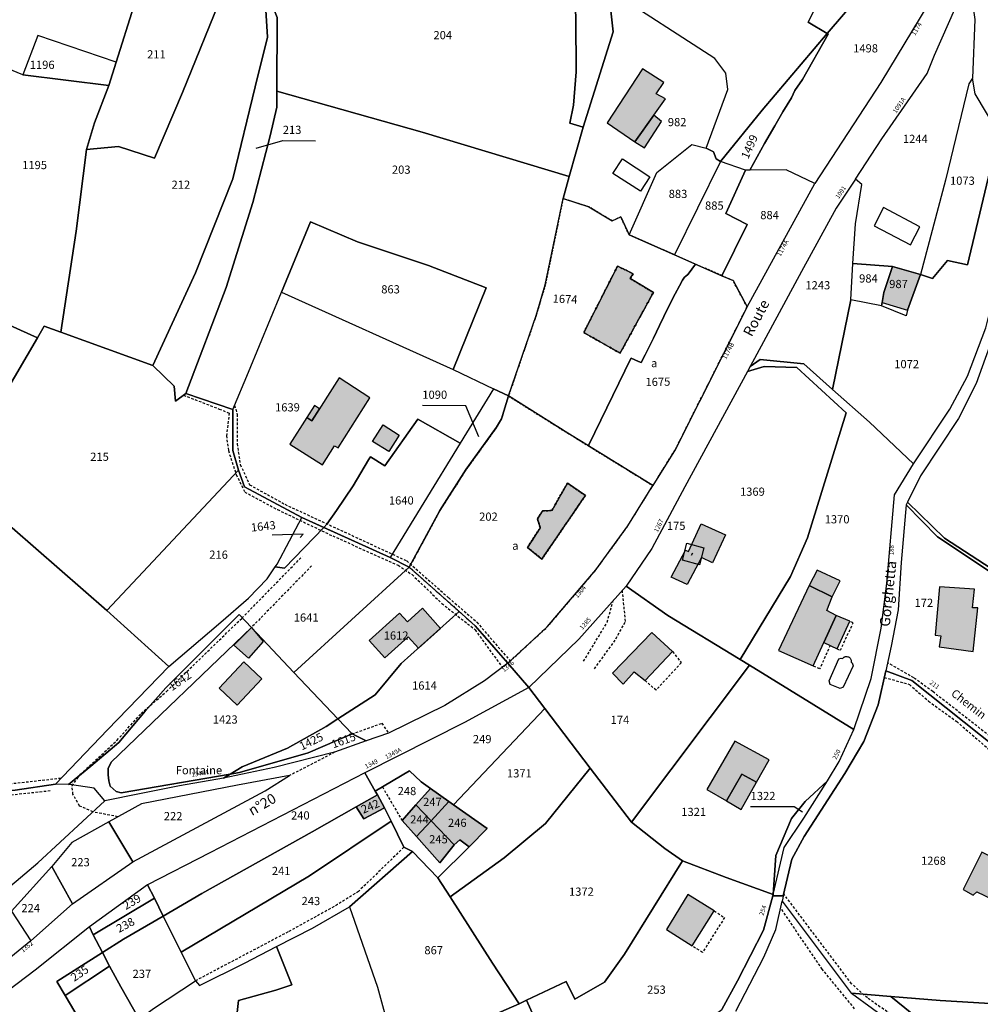
# Model space of a CAD drawing. Units: metres. Extents: x 1036957 to 1043873, y 6311138 to 6318447.
# Drawn here: x 1039264 to 1039499, y 6314476 to 6314717 of the extents above; entities that cross this region are included whole.
import ezdxf
from ezdxf.enums import TextEntityAlignment as Align

# ---------------------------------------------------------------- set-up
doc = ezdxf.new("R2010")
doc.units = ezdxf.units.M
doc.linetypes.add('TOPO1', pattern=[1, 0.6, -0.4])
doc.linetypes.add('TOPO4', pattern=[0.8, 0.5, -0.3])
for name, color, linetype in [('ig_cad_bati_dur', 152, 'CONTINUOUS'), ('ig_cad_bati_dur_hach', 24, 'CONTINUOUS'), ('ig_cad_bati_leger', 215, 'CONTINUOUS'), ('ig_cad_bati_leger_hach', 243, 'CONTINUOUS'), ('ig_cad_cote_alti', 37, 'CONTINUOUS'), ('ig_cad_detail_lineaire', 252, 'TOPO1'), ('ig_cad_divers_texte', 8, 'CONTINUOUS'), ('ig_cad_fleche_de_rattachement', 3, 'CONTINUOUS'), ('ig_cad_hydro', 140, 'CONTINUOUS'), ('ig_cad_lieudit', 7, 'ByLayer'), ('ig_cad_nom_voie', 8, 'CONTINUOUS'), ('ig_cad_numero_voie', 40, 'CONTINUOUS'), ('ig_cad_parcel', 3, 'CONTINUOUS'), ('ig_cad_parcel_num', 3, 'CONTINUOUS'), ('ig_cad_piscine_etang_bassin', 4, 'CONTINUOUS'), ('ig_cad_sfisc', 2, 'TOPO4'), ('ig_cad_sfisc_texte', 2, 'CONTINUOUS')]:
    doc.layers.add(name, color=color, linetype=linetype)
doc.styles.add('Times New Roman', font='times.ttf')

msp = doc.modelspace()

# ---------------------------------------------------------------- hatches: boundary and pattern name
at = {"layer": 'ig_cad_bati_dur_hach'}
for points in [[(1039414.46, 6314686.83), (1039419.04, 6314693.3), (1039421.9, 6314697.32), (1039419.64, 6314698.54), (1039421.49, 6314701.3), (1039416.3, 6314704.61), (1039407.65, 6314691.46)], [(1039418.96, 6314650.08), (1039413.33, 6314653.44), (1039414.01, 6314654.65), (1039410.2, 6314656.5), (1039401.97, 6314640.28), (1039410.85, 6314635.26)], [(1039484.1, 6314654.43), (1039477.29, 6314656.37), (1039475.2, 6314650.04), (1039474.78, 6314647.64), (1039481, 6314645.79)], [(1039342.3, 6314629.24), (1039335.64, 6314618.78), (1039334.37, 6314619.58), (1039330.24, 6314613.08), (1039338.23, 6314608.02), (1039341.18, 6314612.66), (1039342.01, 6314612.13), (1039349.78, 6314624.33)], [(1039402.36, 6314600.53), (1039398, 6314603.55), (1039394.15, 6314596.87), (1039391.88, 6314596.77), (1039390.64, 6314594.84), (1039391.36, 6314592.68), (1039388.24, 6314587.89), (1039391.76, 6314585.04)], [(1039430.65, 6314593.66), (1039436.52, 6314590.93), (1039433.37, 6314584.13), (1039430.67, 6314585.38), (1039427.2, 6314578.82), (1039423.29, 6314580.63), (1039426.77, 6314587.19), (1039427.5, 6314586.85)], [(1039462.62, 6314575.85), (1039456.97, 6314578.62), (1039449.49, 6314562.75), (1039457.98, 6314558.97), (1039460.57, 6314564.71), (1039463.52, 6314571.25), (1039461.32, 6314572.49)], [(1039497.33, 6314577.72), (1039488.77, 6314578.24), (1039487.73, 6314566.49), (1039489.12, 6314566.3), (1039488.73, 6314563.63), (1039497.01, 6314562.46), (1039498.14, 6314573.1), (1039496.83, 6314573.1)], [(1039357.04, 6314571.84), (1039358.92, 6314569.73), (1039362.61, 6314573.04), (1039367.01, 6314568.13), (1039361.63, 6314563.3), (1039359.15, 6314566.06), (1039353.42, 6314560.93), (1039349.62, 6314565.18)], [(1039423.65, 6314562.45), (1039418.56, 6314567.15), (1039409.01, 6314557.23), (1039411.62, 6314554.54), (1039414.25, 6314557.55), (1039416.92, 6314555.39)], [(1039313.01, 6314553.5), (1039319.05, 6314559.94), (1039323.42, 6314555.85), (1039317.39, 6314549.41)], [(1039436.77, 6314526.05), (1039440.56, 6314532.58), (1039444.14, 6314530.6), (1039447.2, 6314536.03), (1039438.86, 6314540.62), (1039431.99, 6314528.85)], [(1039364.54, 6314529.09), (1039361.01, 6314525.07), (1039364.7, 6314521.2), (1039369.04, 6314525.92)], [(1039346.47, 6314524.6), (1039348.29, 6314521.67), (1039353.36, 6314524.31), (1039351.62, 6314527.53)], [(1039369.04, 6314525.92), (1039364.7, 6314521.2), (1039370.34, 6314515.31), (1039371.73, 6314516.53), (1039373.97, 6314514.87), (1039378.4, 6314519.33), (1039370.2, 6314525.11)], [(1039361.01, 6314525.07), (1039357.65, 6314521.23), (1039361.14, 6314517.33), (1039364.7, 6314521.2)], [(1039361.14, 6314517.33), (1039366.87, 6314510.96), (1039370.34, 6314515.31), (1039364.7, 6314521.2)], [(1039499.14, 6314513.56), (1039494.55, 6314504.4), (1039497.02, 6314503.02), (1039497.91, 6314503.87), (1039501.65, 6314502.07), (1039501.18, 6314501.18), (1039507.43, 6314499.31), (1039507.72, 6314500.57), (1039512.07, 6314499.42), (1039513.51, 6314505.55), (1039511.92, 6314506.45), (1039512.59, 6314509.36), (1039506.89, 6314510.84), (1039506.37, 6314508.83), (1039503.93, 6314509.45), (1039504.19, 6314511.04)], [(1039433.81, 6314499.18), (1039427.33, 6314503.22), (1039422.17, 6314494.67), (1039428.42, 6314490.67)]]:
    msp.add_hatch(color=256, dxfattribs=at).paths.add_polyline_path(points)
at = {"layer": 'ig_cad_bati_leger_hach'}
for points in [[(1039414.46, 6314686.83), (1039416.77, 6314685.34), (1039420.96, 6314691.74), (1039419.04, 6314693.3)], [(1039334.37, 6314619.58), (1039335.64, 6314618.78), (1039337.52, 6314621.72), (1039336.26, 6314622.53)], [(1039352.99, 6314617.81), (1039356.96, 6314615.29), (1039354.39, 6314611.24), (1039350.41, 6314613.75)], [(1039462.62, 6314575.85), (1039464.5, 6314579.74), (1039458.93, 6314582.29), (1039456.97, 6314578.62)], [(1039463.52, 6314571.25), (1039460.57, 6314564.71), (1039463.77, 6314563.16), (1039466.9, 6314569.88)], [(1039320.88, 6314568.34), (1039323.76, 6314564.92), (1039320.15, 6314560.84), (1039316.56, 6314564.01)], [(1039436.77, 6314526.05), (1039440.39, 6314523.92), (1039444.14, 6314530.6), (1039440.56, 6314532.58)]]:
    msp.add_hatch(color=256, dxfattribs=at).paths.add_polyline_path(points)

# ---------------------------------------------------------------- linework, layer by layer
at = {"layer": 'ig_cad_bati_dur'}
for points in [[(1039414.46, 6314686.83), (1039419.04, 6314693.3), (1039421.9, 6314697.32), (1039419.64, 6314698.54), (1039421.49, 6314701.3), (1039416.3, 6314704.61), (1039407.65, 6314691.46)], [(1039418.96, 6314650.08), (1039413.33, 6314653.44), (1039414.01, 6314654.65), (1039410.2, 6314656.5), (1039401.97, 6314640.28), (1039410.85, 6314635.26)], [(1039484.1, 6314654.43), (1039477.29, 6314656.37), (1039475.2, 6314650.04), (1039474.78, 6314647.64), (1039481, 6314645.79)], [(1039342.3, 6314629.24), (1039335.64, 6314618.78), (1039334.37, 6314619.58), (1039330.24, 6314613.08), (1039338.23, 6314608.02), (1039341.18, 6314612.66), (1039342.01, 6314612.13), (1039349.78, 6314624.33)], [(1039402.36, 6314600.53), (1039398, 6314603.55), (1039394.15, 6314596.87), (1039391.88, 6314596.77), (1039390.64, 6314594.84), (1039391.36, 6314592.68), (1039388.24, 6314587.89), (1039391.76, 6314585.04)], [(1039430.65, 6314593.66), (1039436.52, 6314590.93), (1039433.37, 6314584.13), (1039430.67, 6314585.38), (1039427.2, 6314578.82), (1039423.29, 6314580.63), (1039426.77, 6314587.19), (1039427.5, 6314586.85)], [(1039462.62, 6314575.85), (1039456.97, 6314578.62), (1039449.49, 6314562.75), (1039457.98, 6314558.97), (1039460.57, 6314564.71), (1039463.52, 6314571.25), (1039461.32, 6314572.49)], [(1039497.33, 6314577.72), (1039488.77, 6314578.24), (1039487.73, 6314566.49), (1039489.12, 6314566.3), (1039488.73, 6314563.63), (1039497.01, 6314562.46), (1039498.14, 6314573.1), (1039496.83, 6314573.1)], [(1039357.04, 6314571.84), (1039358.92, 6314569.73), (1039362.61, 6314573.04), (1039367.01, 6314568.13), (1039361.63, 6314563.3), (1039359.15, 6314566.06), (1039353.42, 6314560.93), (1039349.62, 6314565.18)], [(1039423.65, 6314562.45), (1039418.56, 6314567.15), (1039409.01, 6314557.23), (1039411.62, 6314554.54), (1039414.25, 6314557.55), (1039416.92, 6314555.39)], [(1039313.01, 6314553.5), (1039319.05, 6314559.94), (1039323.42, 6314555.85), (1039317.39, 6314549.41)], [(1039436.77, 6314526.05), (1039440.56, 6314532.58), (1039444.14, 6314530.6), (1039447.2, 6314536.03), (1039438.86, 6314540.62), (1039431.99, 6314528.85)], [(1039364.54, 6314529.09), (1039361.01, 6314525.07), (1039364.7, 6314521.2), (1039369.04, 6314525.92)], [(1039346.47, 6314524.6), (1039348.29, 6314521.67), (1039353.36, 6314524.31), (1039351.62, 6314527.53)], [(1039369.04, 6314525.92), (1039364.7, 6314521.2), (1039370.34, 6314515.31), (1039371.73, 6314516.53), (1039373.97, 6314514.87), (1039378.4, 6314519.33), (1039370.2, 6314525.11)], [(1039361.01, 6314525.07), (1039357.65, 6314521.23), (1039361.14, 6314517.33), (1039364.7, 6314521.2)], [(1039361.14, 6314517.33), (1039366.87, 6314510.96), (1039370.34, 6314515.31), (1039364.7, 6314521.2)], [(1039499.14, 6314513.56), (1039494.55, 6314504.4), (1039497.02, 6314503.02), (1039497.91, 6314503.87), (1039501.65, 6314502.07), (1039501.18, 6314501.18), (1039507.43, 6314499.31), (1039507.72, 6314500.57), (1039512.07, 6314499.42), (1039513.51, 6314505.55), (1039511.92, 6314506.45), (1039512.59, 6314509.36), (1039506.89, 6314510.84), (1039506.37, 6314508.83), (1039503.93, 6314509.45), (1039504.19, 6314511.04)], [(1039433.81, 6314499.18), (1039427.33, 6314503.22), (1039422.17, 6314494.67), (1039428.42, 6314490.67)]]:
    msp.add_lwpolyline(points, close=True, dxfattribs=at)
at = {"layer": 'ig_cad_bati_leger'}
for points in [[(1039414.46, 6314686.83), (1039416.77, 6314685.34), (1039420.96, 6314691.74), (1039419.04, 6314693.3)], [(1039334.37, 6314619.58), (1039335.64, 6314618.78), (1039337.52, 6314621.72), (1039336.26, 6314622.53)], [(1039352.99, 6314617.81), (1039356.96, 6314615.29), (1039354.39, 6314611.24), (1039350.41, 6314613.75)], [(1039462.62, 6314575.85), (1039464.5, 6314579.74), (1039458.93, 6314582.29), (1039456.97, 6314578.62)], [(1039463.52, 6314571.25), (1039460.57, 6314564.71), (1039463.77, 6314563.16), (1039466.9, 6314569.88)], [(1039320.88, 6314568.34), (1039323.76, 6314564.92), (1039320.15, 6314560.84), (1039316.56, 6314564.01)], [(1039436.77, 6314526.05), (1039440.39, 6314523.92), (1039444.14, 6314530.6), (1039440.56, 6314532.58)]]:
    msp.add_lwpolyline(points, close=True, dxfattribs=at)
at = {"layer": 'ig_cad_detail_lineaire'}
for points in [[(1039304.3, 6314625.02), (1039313.02, 6314621.63), (1039315.46, 6314620.64), (1039314.77, 6314615.11), (1039315.25, 6314611.52), (1039317.16, 6314605.63), (1039319.25, 6314601.38), (1039327.23, 6314597.1), (1039340.71, 6314590.66), (1039356.65, 6314583.56), (1039360.06, 6314581.25), (1039367.35, 6314574.2), (1039375.46, 6314567.8), (1039382.08, 6314558.59)], [(1039316.77, 6314622.52), (1039317.41, 6314620.31), (1039317.37, 6314613.13), (1039318.16, 6314608.07), (1039320.41, 6314603.17), (1039329.02, 6314598.39), (1039358.78, 6314584.6), (1039369.01, 6314575.58), (1039375.91, 6314569.63), (1039384.04, 6314560.16)], [(1039288.26, 6314522.17), (1039282.2, 6314523.35), (1039278.94, 6314524.79), (1039277.32, 6314527.66), (1039277.13, 6314529.69), (1039279.18, 6314532.54), (1039288.07, 6314540.81), (1039293.94, 6314547.33), (1039300.13, 6314552.73), (1039318.56, 6314570.63), (1039333.24, 6314585.65)], [(1039335.57, 6314583.38), (1039320.88, 6314568.34)], [(1039404.58, 6314558.25), (1039409.3, 6314564.74), (1039412.17, 6314569.83), (1039411.39, 6314577.41)], [(1039401.93, 6314560.11), (1039407.69, 6314569.64), (1039409.17, 6314574.92)], [(1039463.77, 6314563.16), (1039464.58, 6314562.77), (1039467.72, 6314569.49), (1039466.9, 6314569.88)], [(1039462.09, 6314563.97), (1039459.53, 6314558.28), (1039457.98, 6314558.97)], [(1039423.65, 6314562.45), (1039425.77, 6314559.75), (1039419.61, 6314553.06), (1039416.92, 6314555.39)], [(1039487.19, 6314552.65), (1039487.14, 6314552.69), (1039482.5, 6314556.08), (1039476.09, 6314559.75)], [(1039475.29, 6314556.15), (1039481.43, 6314554.46), (1039486.13, 6314550.36), (1039492.97, 6314545.43), (1039502.04, 6314537.55), (1039505.93, 6314533.29), (1039518.01, 6314520.98), (1039524.27, 6314505.95), (1039548.04, 6314500.28), (1039570.83, 6314494.11), (1039575.3, 6314491.15), (1039583.89, 6314484.1), (1039585.52, 6314482.45), (1039584.02, 6314477.39), (1039582.02, 6314470.08), (1039582.33, 6314467.63), (1039585.58, 6314465.82), (1039605.24, 6314454.78), (1039615.23, 6314449.83), (1039623.52, 6314444.57), (1039624.79, 6314440.16), (1039626.69, 6314427.92), (1039628.28, 6314422.85), (1039631.35, 6314418.6)], [(1039504.17, 6314539.39), (1039487.14, 6314552.69)], [(1039345.44, 6314542.37), (1039352.67, 6314544.97), (1039354.3, 6314542.58)], [(1039274.42, 6314531.53), (1039262, 6314530.15), (1039248.35, 6314528.81), (1039228.88, 6314529.13), (1039204.03, 6314528.66), (1039192.61, 6314528.11), (1039178.72, 6314524.12), (1039177.3, 6314524.54), (1039177.31, 6314525.36), (1039181.39, 6314527.77), (1039182.62, 6314529.39), (1039181.46, 6314538.98)], [(1039341.17, 6314537.89), (1039330.19, 6314532.22)], [(1039271.78, 6314528.46), (1039249.96, 6314526.14), (1039213.68, 6314525.95), (1039198.19, 6314525.43), (1039186.57, 6314523.06), (1039176.36, 6314520.87), (1039172.2, 6314521.34)], [(1039352.82, 6314529.47), (1039357.65, 6314521.23)], [(1039358.07, 6314514.73), (1039347.01, 6314503.96), (1039341.9, 6314500.74), (1039329.83, 6314494.07), (1039307.21, 6314482.16)], [(1039480.9, 6314471.18), (1039471.17, 6314477.96), (1039467.31, 6314481.45), (1039450.75, 6314503.35)], [(1039433.81, 6314499.18), (1039436.33, 6314497.57), (1039430.94, 6314489.07), (1039428.42, 6314490.67)], [(1039468.07, 6314475.34), (1039460.18, 6314484.95), (1039449.98, 6314499.96)]]:
    msp.add_lwpolyline(points, dxfattribs=at)
at = {"layer": 'ig_cad_fleche_de_rattachement'}
for points in [[(1039321.99, 6314685.3), (1039328.52, 6314687.11), (1039336.47, 6314687.06)], [(1039376.38, 6314614.87), (1039373.19, 6314622.43), (1039362.58, 6314622.5)], [(1039332.77, 6314590.33), (1039333.5, 6314591.13), (1039325.92, 6314590.86)], [(1039428.24, 6314585.99), (1039428.62, 6314586.56)], [(1039455.31, 6314523.29), (1039453.29, 6314524.55), (1039442.68, 6314524.61)]]:
    msp.add_lwpolyline(points, dxfattribs=at)
at = {"layer": 'ig_cad_hydro'}
msp.add_lwpolyline([(1039509.54, 6314577.45), (1039490.02, 6314590.16), (1039480.97, 6314598.93), (1039480.62, 6314598.25), (1039488.3, 6314590.46), (1039502.64, 6314580.91)], dxfattribs=at)
at = {"layer": 'ig_cad_lieudit'}
for points in [[(1039260.52, 6314625.1), (1039268.67, 6314639.02), (1039270.26, 6314641.83), (1039274.36, 6314640.36), (1039278.11, 6314665.05), (1039280.66, 6314684.97), (1039282.57, 6314691.43), (1039286.11, 6314700.59), (1039287.88, 6314706.25), (1039292.17, 6314719.88), (1039294.58, 6314729.59), (1039297.18, 6314740.01), (1039305.19, 6314770.22), (1039298.45, 6314771.68), (1039299.47, 6314785.79), (1039301.79, 6314792.2), (1039311.44, 6314807.81), (1039315.29, 6314814.21), (1039319.56, 6314815.28), (1039321.27, 6314819.77), (1039321.2, 6314826.75), (1039320.55, 6314837.14), (1039322.14, 6314845.62), (1039324.43, 6314857.87)], [(1039292.17, 6314719.88), (1039287.88, 6314706.25), (1039286.11, 6314700.59), (1039282.57, 6314691.43), (1039280.66, 6314684.97), (1039278.11, 6314665.05), (1039274.36, 6314640.36), (1039296.79, 6314632.27), (1039302.06, 6314627.21), (1039302.32, 6314623.55), (1039304.88, 6314625.46), (1039316.37, 6314621.55), (1039316.36, 6314611.54), (1039317.69, 6314606.71), (1039319.2, 6314602.69), (1039333.14, 6314595.2), (1039354.75, 6314585.38), (1039359.4, 6314583.08), (1039371.58, 6314572.23), (1039375.47, 6314568.75), (1039383.48, 6314559.65), (1039388.57, 6314553.67), (1039392.45, 6314548.57), (1039403.54, 6314534), (1039413.6, 6314520.82), (1039421.76, 6314514.46), (1039426.04, 6314511.4), (1039436.71, 6314507.34), (1039448.17, 6314503.23), (1039448.08, 6314502.87), (1039450.63, 6314502.85), (1039452.78, 6314511.85), (1039455.72, 6314517.33), (1039465.69, 6314532.71), (1039470.33, 6314540.52), (1039473.8, 6314549.46), (1039475.65, 6314557.78), (1039481.99, 6314555.42), (1039503.19, 6314538.56)], [(1039435.68, 6314475.12), (1039439.46, 6314482.11), (1039445.79, 6314494.53), (1039448.08, 6314502.87), (1039448.17, 6314503.23), (1039436.71, 6314507.34), (1039426.04, 6314511.4), (1039421.76, 6314514.46), (1039413.6, 6314520.82), (1039403.54, 6314534), (1039392.45, 6314548.57), (1039388.57, 6314553.67), (1039383.48, 6314559.65), (1039375.47, 6314568.75), (1039371.58, 6314572.23), (1039359.4, 6314583.08), (1039354.75, 6314585.38), (1039333.14, 6314595.2), (1039319.2, 6314602.69), (1039317.69, 6314606.71), (1039316.36, 6314611.54), (1039316.37, 6314621.55), (1039304.88, 6314625.46), (1039302.32, 6314623.55), (1039302.06, 6314627.21), (1039296.79, 6314632.27), (1039274.36, 6314640.36), (1039270.26, 6314641.83), (1039268.67, 6314639.02), (1039260.52, 6314625.1)], [(1039594.51, 6314476.1), (1039588.7, 6314479.65), (1039586.68, 6314480.86), (1039587.27, 6314482.48), (1039579.62, 6314488.93), (1039573.04, 6314493.39), (1039564.05, 6314497.15), (1039524.84, 6314507.59), (1039520.02, 6314518.2), (1039518.42, 6314521.74), (1039513.44, 6314527.2), (1039503.19, 6314538.56), (1039481.99, 6314555.42), (1039475.65, 6314557.78), (1039473.8, 6314549.46), (1039470.33, 6314540.52), (1039465.69, 6314532.71), (1039455.72, 6314517.33), (1039452.78, 6314511.85), (1039450.63, 6314502.85), (1039448.08, 6314502.87), (1039445.79, 6314494.53), (1039439.46, 6314482.11), (1039435.68, 6314475.12)]]:
    msp.add_lwpolyline(points, dxfattribs=at)
at = {"layer": 'ig_cad_parcel'}
for points in [[(1039399.38, 6314735.66), (1039400.04, 6314716.83), (1039400.1, 6314703.9), (1039399.5, 6314695.77), (1039398.54, 6314691.33), (1039401.81, 6314690.36), (1039409.13, 6314713.62), (1039408.04, 6314723.99), (1039406.95, 6314730.87), (1039409.68, 6314740.59), (1039411.9, 6314747.2), (1039434.07, 6314752.13), (1039447.9, 6314744.3), (1039448.38, 6314753.7), (1039449.03, 6314766.6), (1039433.98, 6314765.68), (1039433.84, 6314762.48), (1039422.23, 6314760.97), (1039411.56, 6314758.91), (1039409.71, 6314758.26), (1039406.48, 6314755.07), (1039404.44, 6314752.05)], [(1039319.44, 6314753.29), (1039318.81, 6314748.29), (1039317.72, 6314733.49), (1039323.3, 6314730.48), (1039324.7, 6314723.44), (1039327.13, 6314717.18), (1039327.08, 6314699.21), (1039362.56, 6314689.15), (1039398.37, 6314678.35), (1039401.81, 6314690.36), (1039398.54, 6314691.33), (1039399.5, 6314695.77), (1039400.1, 6314703.9), (1039400.04, 6314716.83), (1039399.38, 6314735.66), (1039387.6, 6314736.15), (1039380.41, 6314738.32), (1039373.63, 6314740.38), (1039361.46, 6314743.49), (1039348.65, 6314746.77)], [(1039250.03, 6314709.37), (1039246.06, 6314710.86), (1039246.23, 6314713.72), (1039248.77, 6314720.7), (1039244.71, 6314722.24), (1039250.66, 6314740.24), (1039293.94, 6314727.04), (1039292.17, 6314719.88), (1039287.88, 6314706.25), (1039268.77, 6314712.79), (1039265.09, 6314703.19)], [(1039459.27, 6314740.77), (1039461.07, 6314736.71), (1039465.42, 6314731.32), (1039468.75, 6314728.29), (1039472.31, 6314726.13), (1039461.39, 6314713.27), (1039456.75, 6314715.98), (1039458.45, 6314719.45), (1039459.15, 6314720.91), (1039459.75, 6314722.56), (1039459.77, 6314722.83), (1039460.2, 6314724.5), (1039460.7, 6314726.18), (1039460.86, 6314727.19), (1039460.82, 6314728.12), (1039460.59, 6314730.22), (1039460.25, 6314731.51), (1039459.93, 6314732.5), (1039458.84, 6314736.51), (1039458.41, 6314738.21), (1039458.33, 6314738.81)], [(1039296.79, 6314632.27), (1039302.06, 6314627.21), (1039302.32, 6314623.55), (1039304.88, 6314625.46), (1039314.7, 6314651.3), (1039321.18, 6314672.01), (1039325.48, 6314688.24), (1039327.05, 6314695.28), (1039327.08, 6314699.21), (1039327.13, 6314717.18), (1039324.7, 6314723.44), (1039323.3, 6314730.48), (1039317.72, 6314733.49), (1039317.26, 6314731.37), (1039320.67, 6314730.5), (1039322.67, 6314725.79), (1039324.32, 6314720.23), (1039324.78, 6314712.35), (1039321.8, 6314700.2), (1039316.32, 6314677.8), (1039307.23, 6314654.89)], [(1039280.66, 6314684.97), (1039278.11, 6314665.05), (1039274.36, 6314640.36), (1039296.79, 6314632.27), (1039307.23, 6314654.89), (1039316.32, 6314677.8), (1039321.8, 6314700.2), (1039324.78, 6314712.35), (1039324.32, 6314720.23), (1039322.67, 6314725.79), (1039320.67, 6314730.5), (1039317.26, 6314731.37), (1039313.86, 6314723.16), (1039304.09, 6314698.87), (1039297.24, 6314682.87), (1039288.47, 6314685.7)], [(1039286.11, 6314700.59), (1039282.57, 6314691.43), (1039280.66, 6314684.97), (1039288.47, 6314685.7), (1039297.24, 6314682.87), (1039304.09, 6314698.87), (1039313.86, 6314723.16), (1039294.58, 6314729.59), (1039293.94, 6314727.04), (1039292.17, 6314719.88), (1039287.88, 6314706.25)], [(1039451.37, 6314679.98), (1039442.53, 6314679.93), (1039443.4, 6314681.51), (1039446.05, 6314686.37), (1039448.61, 6314690.69), (1039450.57, 6314694.14), (1039452.65, 6314697.58), (1039453.51, 6314699.37), (1039455.37, 6314702.02), (1039461.64, 6314713.12), (1039461.39, 6314713.27), (1039472.31, 6314726.13), (1039485.96, 6314720.22), (1039474.44, 6314701.33), (1039458.37, 6314676.62)], [(1039496.83, 6314702.37), (1039495.95, 6314700.97), (1039490.27, 6314677.48), (1039484.1, 6314654.43), (1039477.29, 6314656.37), (1039467.64, 6314657.15), (1039468.25, 6314666.78), (1039469.8, 6314676.42), (1039468.25, 6314677.73), (1039474.67, 6314687.54), (1039485.74, 6314703.46), (1039487.54, 6314707.93), (1039495.92, 6314726.96), (1039497.42, 6314716.64)], [(1039398.37, 6314678.35), (1039396.91, 6314672.96), (1039403.2, 6314670.98), (1039408.88, 6314667.51), (1039410.99, 6314668.5), (1039413.07, 6314664.11), (1039419.77, 6314679.35), (1039428.38, 6314686.2), (1039431.86, 6314685.29), (1039437.09, 6314699.58), (1039436.66, 6314703.55), (1039433.97, 6314707.17), (1039408.04, 6314723.99), (1039409.13, 6314713.62), (1039401.81, 6314690.36)], [(1039238.26, 6314713.78), (1039235.17, 6314698.55), (1039231.06, 6314674.26), (1039227.69, 6314657.49), (1039268.67, 6314639.02), (1039270.26, 6314641.83), (1039274.36, 6314640.36), (1039278.11, 6314665.05), (1039280.66, 6314684.97), (1039282.57, 6314691.43), (1039286.11, 6314700.59), (1039265.09, 6314703.19), (1039250.03, 6314709.37), (1039246.06, 6314710.86)], [(1039265.09, 6314703.19), (1039286.11, 6314700.59), (1039287.88, 6314706.25), (1039268.77, 6314712.79)], [(1039442.53, 6314679.93), (1039441.41, 6314679.93), (1039435.35, 6314682.02), (1039445.48, 6314694.52), (1039461.39, 6314713.27), (1039461.64, 6314713.12), (1039455.37, 6314702.02), (1039453.51, 6314699.37), (1039452.65, 6314697.58), (1039450.57, 6314694.14), (1039448.61, 6314690.69), (1039446.05, 6314686.37), (1039443.4, 6314681.51)], [(1039496.83, 6314702.37), (1039495.95, 6314700.97), (1039490.27, 6314677.48), (1039484.1, 6314654.43), (1039487.08, 6314653.48), (1039490.71, 6314657.89), (1039495.58, 6314656.79), (1039503.26, 6314688.85), (1039497.5, 6314698.56)], [(1039304.88, 6314625.46), (1039316.37, 6314621.55), (1039320.2, 6314630.65), (1039328.21, 6314650.11), (1039335.31, 6314667.32), (1039346.79, 6314662.44), (1039364.06, 6314656.67), (1039378.13, 6314651.16), (1039370.13, 6314631.31), (1039379.94, 6314626.59), (1039383.6, 6314624.83), (1039390.34, 6314644.45), (1039392.59, 6314651.94), (1039396.91, 6314672.96), (1039398.37, 6314678.35), (1039362.56, 6314689.15), (1039327.08, 6314699.21), (1039327.05, 6314695.28), (1039325.48, 6314688.24), (1039321.18, 6314672.01), (1039314.7, 6314651.3)], [(1039462.7, 6314626.37), (1039471.69, 6314618.39), (1039482.39, 6314608.23), (1039491.28, 6314621.56), (1039495.64, 6314629.67), (1039500.05, 6314641.4), (1039502.76, 6314652.2), (1039504.84, 6314664.84), (1039505.27, 6314672.77), (1039505.28, 6314685.43), (1039503.26, 6314688.85), (1039495.58, 6314656.79), (1039490.71, 6314657.89), (1039487.08, 6314653.48), (1039484.1, 6314654.43), (1039481, 6314645.79), (1039480.61, 6314644.36), (1039474.63, 6314646.79), (1039467.15, 6314648.27)], [(1039431.86, 6314685.29), (1039433.6, 6314684.35), (1039434.31, 6314682.63), (1039435.35, 6314682.02), (1039424.09, 6314659.26), (1039413.07, 6314664.11), (1039419.77, 6314679.35), (1039428.38, 6314686.2)], [(1039424.09, 6314659.26), (1039429.27, 6314656.98), (1039435.7, 6314654.14), (1039441.85, 6314666.61), (1039436.66, 6314669.36), (1039441.41, 6314679.93), (1039435.35, 6314682.02)], [(1039435.7, 6314654.14), (1039438.4, 6314652.95), (1039441.85, 6314646.6), (1039458.37, 6314676.62), (1039451.37, 6314679.98), (1039442.53, 6314679.93), (1039441.41, 6314679.93), (1039436.66, 6314669.36), (1039441.85, 6314666.61)], [(1039442.54, 6314631.99), (1039444.98, 6314633.69), (1039455.63, 6314632.62), (1039462.7, 6314626.37), (1039467.15, 6314648.27), (1039467.64, 6314657.15), (1039468.25, 6314666.78), (1039469.8, 6314676.42), (1039468.25, 6314677.73), (1039463.6, 6314670.64), (1039455.08, 6314655.16)], [(1039403.14, 6314612.64), (1039398.08, 6314615.75), (1039383.6, 6314624.83), (1039390.34, 6314644.45), (1039392.59, 6314651.94), (1039396.91, 6314672.96), (1039403.2, 6314670.98), (1039408.88, 6314667.51), (1039410.99, 6314668.5), (1039413.07, 6314664.11), (1039424.09, 6314659.26), (1039429.27, 6314656.98), (1039427.47, 6314654.57), (1039426.76, 6314653.98), (1039426.55, 6314653.78), (1039426.36, 6314653.56), (1039426.19, 6314653.33), (1039426.04, 6314653.08), (1039425.36, 6314651.72), (1039424.28, 6314649.71), (1039422.54, 6314646.41), (1039420.49, 6314642.01), (1039419.02, 6314638.93), (1039416.93, 6314634.89), (1039416.01, 6314632.96), (1039415.31, 6314633.22), (1039413.52, 6314634.05), (1039413.47, 6314633.92), (1039403.24, 6314612.86)], [(1039328.21, 6314650.11), (1039370.13, 6314631.31), (1039378.13, 6314651.16), (1039364.06, 6314656.67), (1039346.79, 6314662.44), (1039335.31, 6314667.32)], [(1039221.39, 6314636.06), (1039228.3, 6314631.45), (1039222.11, 6314619.63), (1039233.06, 6314611.03), (1039239.34, 6314605.61), (1039247.14, 6314601.21), (1039249.37, 6314604.73), (1039260.52, 6314625.1), (1039268.67, 6314639.02), (1039227.69, 6314657.49), (1039227.19, 6314655.03)], [(1039429.27, 6314656.98), (1039435.7, 6314654.14), (1039438.4, 6314652.95), (1039441.85, 6314646.6), (1039424.37, 6314611.85), (1039418.85, 6314602.96), (1039403.14, 6314612.64), (1039403.24, 6314612.86), (1039413.47, 6314633.92), (1039413.52, 6314634.05), (1039415.31, 6314633.22), (1039416.01, 6314632.96), (1039416.93, 6314634.89), (1039419.02, 6314638.93), (1039420.49, 6314642.01), (1039422.54, 6314646.41), (1039424.28, 6314649.71), (1039425.36, 6314651.72), (1039426.04, 6314653.08), (1039426.19, 6314653.33), (1039426.36, 6314653.56), (1039426.55, 6314653.78), (1039426.76, 6314653.98), (1039427.47, 6314654.57)], [(1039477.29, 6314656.37), (1039475.2, 6314650.04), (1039474.78, 6314647.64), (1039474.63, 6314646.79), (1039467.15, 6314648.27), (1039467.64, 6314657.15)], [(1039484.1, 6314654.43), (1039481, 6314645.79), (1039480.61, 6314644.36), (1039474.63, 6314646.79), (1039474.78, 6314647.64), (1039475.2, 6314650.04), (1039477.29, 6314656.37)], [(1039338.53, 6314592.75), (1039333.14, 6314595.2), (1039319.2, 6314602.69), (1039317.69, 6314606.71), (1039316.36, 6314611.54), (1039316.37, 6314621.55), (1039320.2, 6314630.65), (1039328.21, 6314650.11), (1039370.13, 6314631.31), (1039379.94, 6314626.59), (1039371.78, 6314613.28), (1039361.52, 6314619.16), (1039353.44, 6314607.8), (1039349.94, 6314609.97), (1039349.48, 6314609.22), (1039345.7, 6314602.9), (1039341.62, 6314596.9), (1039339.31, 6314593.56)], [(1039268.67, 6314639.02), (1039260.52, 6314625.1), (1039249.37, 6314604.73), (1039262.5, 6314592.66), (1039285.58, 6314572.49), (1039293.18, 6314580.51), (1039317.69, 6314606.71), (1039316.36, 6314611.54), (1039316.37, 6314621.55), (1039304.88, 6314625.46), (1039302.32, 6314623.55), (1039302.06, 6314627.21), (1039296.79, 6314632.27), (1039274.36, 6314640.36), (1039270.26, 6314641.83)], [(1039440.11, 6314560.56), (1039442.44, 6314559.13), (1039467.91, 6314543.48), (1039472.09, 6314555.88), (1039474.54, 6314568.18), (1039475.94, 6314579.04), (1039477.83, 6314600.72), (1039482.39, 6314608.23), (1039471.69, 6314618.39), (1039462.7, 6314626.37), (1039455.63, 6314632.62), (1039444.98, 6314633.69), (1039442.54, 6314631.99), (1039441.9, 6314630.82), (1039446.02, 6314632.02), (1039453.95, 6314631.76), (1039466.04, 6314620.7), (1039456.6, 6314590.23), (1039452.38, 6314580.74)], [(1039412.28, 6314578.4), (1039422.48, 6314571.3), (1039440.11, 6314560.56), (1039452.38, 6314580.74), (1039456.6, 6314590.23), (1039466.04, 6314620.7), (1039453.95, 6314631.76), (1039446.02, 6314632.02), (1039441.9, 6314630.82), (1039426.61, 6314602.64), (1039418.54, 6314587.59)], [(1039354.75, 6314585.38), (1039359.4, 6314583.08), (1039366.88, 6314596.91), (1039373.3, 6314606.95), (1039380.71, 6314617.19), (1039381.89, 6314619.27), (1039383.6, 6314624.83), (1039379.94, 6314626.59), (1039371.78, 6314613.28), (1039362.92, 6314598.84)], [(1039359.4, 6314583.08), (1039371.58, 6314572.23), (1039375.47, 6314568.75), (1039383.48, 6314559.65), (1039393.05, 6314568.46), (1039404.95, 6314582.38), (1039412.7, 6314593.11), (1039418.85, 6314602.96), (1039403.14, 6314612.64), (1039398.08, 6314615.75), (1039383.6, 6314624.83), (1039381.89, 6314619.27), (1039380.71, 6314617.19), (1039373.3, 6314606.95), (1039366.88, 6314596.91)], [(1039371.78, 6314613.28), (1039362.92, 6314598.84), (1039354.75, 6314585.38), (1039338.53, 6314592.75), (1039339.31, 6314593.56), (1039341.62, 6314596.9), (1039345.7, 6314602.9), (1039349.48, 6314609.22), (1039349.94, 6314609.97), (1039353.44, 6314607.8), (1039361.52, 6314619.16)], [(1039227.76, 6314594.92), (1039233.59, 6314577.1), (1039245.15, 6314545.87), (1039251.66, 6314527.6), (1039263.25, 6314528.64), (1039273.08, 6314530.11), (1039285.74, 6314543.41), (1039300.71, 6314558.83), (1039285.58, 6314572.49), (1039262.5, 6314592.66), (1039249.37, 6314604.73), (1039247.14, 6314601.21), (1039239.34, 6314605.61)], [(1039317.69, 6314606.71), (1039293.18, 6314580.51), (1039285.58, 6314572.49), (1039300.71, 6314558.83), (1039313.44, 6314569.65), (1039320.15, 6314575.51), (1039324.68, 6314580.24), (1039326.67, 6314583.14), (1039327.13, 6314583.81), (1039333.14, 6314595.2), (1039319.2, 6314602.69)], [(1039475.65, 6314557.78), (1039481.99, 6314555.42), (1039503.19, 6314538.56), (1039513.44, 6314527.2), (1039514.71, 6314534.66), (1039514.75, 6314542.75), (1039514.95, 6314558.12), (1039510.63, 6314576.13), (1039502.64, 6314580.91), (1039488.3, 6314590.46), (1039480.62, 6314598.25), (1039479.41, 6314584.22), (1039478.65, 6314572.67), (1039476.98, 6314563.76)], [(1039326.67, 6314583.14), (1039327.13, 6314583.81), (1039333.14, 6314595.2), (1039338.53, 6314592.75), (1039328.98, 6314582.85)], [(1039276.21, 6314530.01), (1039273.08, 6314530.11), (1039285.74, 6314543.41), (1039300.71, 6314558.83), (1039313.44, 6314569.65), (1039320.15, 6314575.51), (1039324.68, 6314580.24), (1039326.67, 6314583.14), (1039328.98, 6314582.85), (1039338.53, 6314592.75), (1039354.75, 6314585.38), (1039359.4, 6314583.08), (1039331.25, 6314557.37), (1039320.88, 6314568.34), (1039317.89, 6314571.51), (1039303.57, 6314557.22), (1039299.96, 6314553.6), (1039294.91, 6314547.93), (1039288.53, 6314540.26), (1039281.65, 6314534.53)], [(1039430.19, 6314583.66), (1039426.03, 6314584.73), (1039427.13, 6314588.91), (1039431.27, 6314587.74)], [(1039426.03, 6314584.73), (1039427.13, 6314588.91), (1039431.27, 6314587.74), (1039430.19, 6314583.66)], [(1039359.4, 6314583.08), (1039371.58, 6314572.23), (1039357.43, 6314559.54), (1039351.07, 6314551.94), (1039341.97, 6314546.04), (1039331.25, 6314557.37)], [(1039388.57, 6314553.67), (1039392.45, 6314548.57), (1039403.54, 6314534), (1039413.6, 6314520.82), (1039442.44, 6314559.13), (1039440.11, 6314560.56), (1039422.48, 6314571.3), (1039412.28, 6314578.4), (1039400.77, 6314565.46)], [(1039282.5, 6314529.14), (1039276.47, 6314530), (1039276.21, 6314530.01), (1039281.65, 6314534.53), (1039288.53, 6314540.26), (1039294.91, 6314547.93), (1039299.96, 6314553.6), (1039303.57, 6314557.22), (1039317.89, 6314571.51), (1039320.88, 6314568.34), (1039286.64, 6314535.47), (1039285.92, 6314533.94), (1039285.88, 6314532.41), (1039286.05, 6314530.95), (1039286.41, 6314529.61), (1039287.84, 6314528.29), (1039289.05, 6314527.97), (1039315.68, 6314532.59), (1039314.05, 6314531.58), (1039303.36, 6314529.74), (1039293.55, 6314527.79), (1039285.09, 6314526.02)], [(1039345.44, 6314542.37), (1039341.97, 6314546.04), (1039351.07, 6314551.94), (1039357.43, 6314559.54), (1039371.58, 6314572.23), (1039375.47, 6314568.75), (1039383.48, 6314559.65), (1039377.76, 6314555.32), (1039368.1, 6314549.3), (1039354.3, 6314542.58), (1039348.9, 6314540.65)], [(1039341.97, 6314546.04), (1039339.1, 6314544.16), (1039329.68, 6314538.91), (1039318.59, 6314534.38), (1039315.68, 6314532.59), (1039289.05, 6314527.97), (1039287.84, 6314528.29), (1039286.41, 6314529.61), (1039286.05, 6314530.95), (1039285.88, 6314532.41), (1039285.92, 6314533.94), (1039286.64, 6314535.47), (1039320.88, 6314568.34), (1039331.25, 6314557.37)], [(1039442.44, 6314559.13), (1039413.6, 6314520.82), (1039421.76, 6314514.46), (1039426.04, 6314511.4), (1039436.71, 6314507.34), (1039448.17, 6314503.23), (1039448.86, 6314512.74), (1039452.68, 6314521.71), (1039456, 6314525.87), (1039461.45, 6314530.95), (1039464.31, 6314535.64), (1039467.91, 6314543.48)], [(1039348.55, 6314532.87), (1039351.1, 6314528.44), (1039359.46, 6314533.36), (1039362.27, 6314530.68), (1039364.54, 6314529.09), (1039369.04, 6314525.92), (1039370.2, 6314525.11), (1039392.45, 6314548.57), (1039388.57, 6314553.67), (1039372.88, 6314545.15)], [(1039366.4, 6314507.24), (1039369.35, 6314502.62), (1039382.51, 6314512.13), (1039392.66, 6314520.54), (1039403.54, 6314534), (1039392.45, 6314548.57), (1039370.2, 6314525.11), (1039378.4, 6314519.33), (1039373.97, 6314514.87)], [(1039315.68, 6314532.59), (1039318.59, 6314534.38), (1039329.68, 6314538.91), (1039339.1, 6314544.16), (1039341.97, 6314546.04), (1039345.44, 6314542.37), (1039334.72, 6314537.75), (1039317.98, 6314532.99)], [(1039315.68, 6314532.59), (1039317.98, 6314532.99), (1039334.72, 6314537.75), (1039345.44, 6314542.37), (1039348.9, 6314540.65), (1039341.17, 6314537.89), (1039326.46, 6314534.17), (1039314.05, 6314531.58)], [(1039295.51, 6314505.6), (1039297.19, 6314502.28), (1039299.34, 6314497.94), (1039308.77, 6314503.48), (1039335.7, 6314518.48), (1039346.47, 6314524.6), (1039351.62, 6314527.53), (1039351.1, 6314528.44), (1039348.55, 6314532.87), (1039310.75, 6314513.39)], [(1039354.95, 6314521.06), (1039358.07, 6314514.73), (1039360.16, 6314513.67), (1039366.4, 6314507.24), (1039373.97, 6314514.87), (1039371.73, 6314516.53), (1039370.34, 6314515.31), (1039366.87, 6314510.96), (1039361.14, 6314517.33), (1039357.65, 6314521.23), (1039361.01, 6314525.07), (1039364.54, 6314529.09), (1039362.27, 6314530.68), (1039359.46, 6314533.36), (1039351.1, 6314528.44), (1039351.62, 6314527.53), (1039353.36, 6314524.31)], [(1039369.35, 6314502.62), (1039379.7, 6314486.47), (1039386.17, 6314476.52), (1039387.99, 6314477.39), (1039397.69, 6314482), (1039399.82, 6314477.66), (1039407, 6314481.78), (1039411.91, 6314488.61), (1039426.04, 6314511.4), (1039421.76, 6314514.46), (1039413.6, 6314520.82), (1039403.54, 6314534), (1039392.66, 6314520.54), (1039382.51, 6314512.13)], [(1039286.08, 6314520.9), (1039291.96, 6314511.2), (1039324.25, 6314528.49), (1039330.19, 6314532.22), (1039317.47, 6314529.86), (1039294.05, 6314525.36)], [(1039461.45, 6314530.95), (1039456, 6314525.87), (1039452.68, 6314521.71), (1039448.86, 6314512.74), (1039448.17, 6314503.23), (1039450.84, 6314514.65), (1039455.7, 6314521.81)], [(1039251.66, 6314527.6), (1039224.21, 6314526.98), (1039230.93, 6314502.27), (1039213.78, 6314497.1), (1039217.08, 6314484.1), (1039227.37, 6314488.69), (1039245.54, 6314494.4), (1039250.76, 6314496.97), (1039257.63, 6314501.56), (1039268.79, 6314510.94), (1039285.09, 6314526.02), (1039282.5, 6314529.14), (1039276.47, 6314530), (1039276.21, 6314530.01), (1039273.08, 6314530.11), (1039263.25, 6314528.64)], [(1039369.04, 6314525.92), (1039364.7, 6314521.2), (1039361.01, 6314525.07), (1039364.54, 6314529.09)], [(1039346.47, 6314524.6), (1039348.29, 6314521.67), (1039353.36, 6314524.31), (1039351.62, 6314527.53)], [(1039370.2, 6314525.11), (1039378.4, 6314519.33), (1039373.97, 6314514.87), (1039371.73, 6314516.53), (1039370.34, 6314515.31), (1039364.7, 6314521.2), (1039369.04, 6314525.92)], [(1039299.34, 6314497.94), (1039303.75, 6314489.13), (1039335.03, 6314507.73), (1039354.95, 6314521.06), (1039353.36, 6314524.31), (1039348.29, 6314521.67), (1039346.47, 6314524.6), (1039335.7, 6314518.48), (1039308.77, 6314503.48)], [(1039361.01, 6314525.07), (1039357.65, 6314521.23), (1039361.14, 6314517.33), (1039364.7, 6314521.2)], [(1039272.17, 6314510.05), (1039277.25, 6314500.89), (1039291.96, 6314511.2), (1039286.08, 6314520.9), (1039277.07, 6314515.88)], [(1039307.21, 6314482.16), (1039308.18, 6314480.98), (1039319.15, 6314486.46), (1039327.01, 6314490.48), (1039335.78, 6314494.97), (1039344.78, 6314500.22), (1039360.16, 6314513.67), (1039358.07, 6314514.73), (1039354.95, 6314521.06), (1039335.03, 6314507.73), (1039303.75, 6314489.13)], [(1039361.14, 6314517.33), (1039366.87, 6314510.96), (1039370.34, 6314515.31), (1039364.7, 6314521.2)], [(1039344.78, 6314500.22), (1039351.67, 6314480.56), (1039354.1, 6314471.65), (1039356.37, 6314464.05), (1039371.05, 6314469.96), (1039379.83, 6314473.77), (1039386.17, 6314476.52), (1039379.7, 6314486.47), (1039369.35, 6314502.62), (1039366.4, 6314507.24), (1039360.16, 6314513.67)], [(1039426.04, 6314511.4), (1039411.91, 6314488.61), (1039407, 6314481.78), (1039399.82, 6314477.66), (1039397.69, 6314482), (1039387.99, 6314477.39), (1039392.72, 6314466.93), (1039401.56, 6314469.49), (1039407.57, 6314455.7), (1039416.47, 6314460.97), (1039435.68, 6314475.12), (1039439.46, 6314482.11), (1039445.79, 6314494.53), (1039448.08, 6314502.87), (1039448.17, 6314503.23), (1039436.71, 6314507.34)], [(1039267.03, 6314491.88), (1039277.25, 6314500.89), (1039272.17, 6314510.05), (1039262.33, 6314499.12)], [(1039281.38, 6314495.33), (1039282.29, 6314493.36), (1039297.19, 6314502.28), (1039295.51, 6314505.6)], [(1039282.29, 6314493.36), (1039284.55, 6314489.06), (1039289.66, 6314492.28), (1039299.34, 6314497.94), (1039297.19, 6314502.28)], [(1039267.03, 6314491.88), (1039255.92, 6314482.87), (1039247.43, 6314478.61), (1039236.81, 6314475.08), (1039213.48, 6314467.53), (1039205.6, 6314464.15), (1039199.1, 6314459.31), (1039196.49, 6314455.25), (1039195.47, 6314451.28), (1039195.6, 6314444.68), (1039196.87, 6314434.26), (1039192.49, 6314444.92), (1039189.96, 6314455.21), (1039190.43, 6314460.08), (1039192.9, 6314466.6), (1039196.75, 6314472.39), (1039200.69, 6314476.4), (1039211.84, 6314479.93), (1039226.06, 6314485.1), (1039240.2, 6314489.99), (1039257.69, 6314494.54), (1039262.33, 6314499.12)], [(1039296.01, 6314432.54), (1039295.06, 6314434.13), (1039300.48, 6314436.43), (1039297.96, 6314442.05), (1039314.44, 6314448.33), (1039317.72, 6314477.35), (1039326.86, 6314479.9), (1039330.75, 6314481.18), (1039327.01, 6314490.48), (1039335.78, 6314494.97), (1039344.78, 6314500.22), (1039351.67, 6314480.56), (1039354.1, 6314471.65), (1039356.37, 6314464.05), (1039358.22, 6314455.65), (1039360.03, 6314447.38), (1039357.79, 6314447.22), (1039349.25, 6314445.55), (1039338.03, 6314443.42), (1039330.96, 6314438.23), (1039325.67, 6314435.17), (1039320.77, 6314433.11), (1039310.7, 6314429.44), (1039302.46, 6314421.78)], [(1039284.55, 6314489.06), (1039286.28, 6314485.76), (1039288.97, 6314480.64), (1039293.46, 6314472.76), (1039296.98, 6314475.39), (1039307.21, 6314482.16), (1039303.75, 6314489.13), (1039299.34, 6314497.94), (1039289.66, 6314492.28)], [(1039256.06, 6314476.31), (1039270.57, 6314456.1), (1039283.51, 6314465.32), (1039278.88, 6314472.76), (1039275.39, 6314478.58), (1039273.35, 6314482.01), (1039284.55, 6314489.06), (1039282.29, 6314493.36), (1039281.38, 6314495.33), (1039268.07, 6314484.74), (1039259.24, 6314478.09)], [(1039295.06, 6314434.13), (1039291.57, 6314439.96), (1039289.53, 6314443.08), (1039289.11, 6314445.46), (1039286.59, 6314453.93), (1039283.51, 6314465.32), (1039293.46, 6314472.76), (1039296.98, 6314475.39), (1039307.21, 6314482.16), (1039308.18, 6314480.98), (1039319.15, 6314486.46), (1039327.01, 6314490.48), (1039330.75, 6314481.18), (1039326.86, 6314479.9), (1039317.72, 6314477.35), (1039314.44, 6314448.33), (1039297.96, 6314442.05), (1039300.48, 6314436.43)], [(1039284.55, 6314489.06), (1039273.35, 6314482.01), (1039275.39, 6314478.58), (1039286.28, 6314485.76)], [(1039275.39, 6314478.58), (1039278.88, 6314472.76), (1039283.51, 6314465.32), (1039293.46, 6314472.76), (1039288.97, 6314480.64), (1039286.28, 6314485.76)], [(1039551.6, 6314482.64), (1039541.01, 6314478.86), (1039533.55, 6314476.81), (1039525.7, 6314475.52), (1039514.67, 6314475.77), (1039488.93, 6314477.37), (1039476.92, 6314478.34), (1039487.13, 6314470.06), (1039496.09, 6314459.95), (1039504.41, 6314453.29), (1039518, 6314444.59), (1039546.94, 6314451.61), (1039551.7, 6314452.77)], [(1039358.22, 6314455.65), (1039360.03, 6314447.38), (1039366.28, 6314447.79), (1039384.13, 6314449.18), (1039399.62, 6314451.8), (1039407.57, 6314455.7), (1039401.56, 6314469.49), (1039392.72, 6314466.93), (1039387.99, 6314477.39), (1039386.17, 6314476.52), (1039379.83, 6314473.77), (1039385.11, 6314461.9)], [(1039467.34, 6314479.1), (1039477.56, 6314471.63), (1039484.26, 6314466.48), (1039490.97, 6314458.41), (1039498.48, 6314451.98), (1039506.47, 6314446.94), (1039522.46, 6314437.37), (1039525.57, 6314442.93), (1039546.93, 6314448.52), (1039546.94, 6314451.61), (1039518, 6314444.59), (1039504.41, 6314453.29), (1039496.09, 6314459.95), (1039487.13, 6314470.06), (1039476.92, 6314478.34)]]:
    msp.add_lwpolyline(points, close=True, dxfattribs=at)
for points in [[(1039458.45, 6314719.45), (1039456.75, 6314715.98), (1039461.39, 6314713.27), (1039445.48, 6314694.52), (1039435.35, 6314682.02), (1039434.31, 6314682.63), (1039433.6, 6314684.35), (1039431.86, 6314685.29), (1039437.09, 6314699.58), (1039436.66, 6314703.55), (1039433.97, 6314707.17), (1039408.04, 6314723.99)], [(1039502.48, 6314640.98), (1039497.75, 6314627.86), (1039493.43, 6314619.33), (1039484.16, 6314605.3), (1039480.97, 6314598.93), (1039490.02, 6314590.16), (1039509.54, 6314577.45)], [(1039503.19, 6314538.56), (1039481.99, 6314555.42), (1039475.65, 6314557.78), (1039473.8, 6314549.46), (1039470.33, 6314540.52), (1039465.69, 6314532.71), (1039455.72, 6314517.33), (1039452.78, 6314511.85), (1039450.63, 6314502.85), (1039450.51, 6314502.29), (1039450.36, 6314501.61), (1039467.26, 6314479.11), (1039467.34, 6314479.1), (1039476.92, 6314478.34), (1039488.93, 6314477.37), (1039514.67, 6314475.77)], [(1039439.09, 6314474.75), (1039445.93, 6314487.93), (1039448.82, 6314494.65), (1039450.36, 6314501.61), (1039467.26, 6314479.11), (1039467.34, 6314479.1), (1039477.56, 6314471.63)]]:
    msp.add_lwpolyline(points, dxfattribs=at)
at = {"layer": 'ig_cad_piscine_etang_bassin'}
for points in [[(1039411.39, 6314682.63), (1039418.13, 6314678.27), (1039415.85, 6314674.75), (1039409.1, 6314679.12)], [(1039481.68, 6314661.7), (1039484, 6314666.12), (1039475.14, 6314670.77), (1039472.82, 6314666.34)], [(1039465.16, 6314560.81), (1039465.25, 6314560.92), (1039465.32, 6314560.99), (1039465.41, 6314561.06), (1039465.49, 6314561.11), (1039465.64, 6314561.19), (1039465.74, 6314561.23), (1039465.91, 6314561.26), (1039466.05, 6314561.27), (1039466.19, 6314561.27), (1039466.38, 6314561.22), (1039466.54, 6314561.17), (1039466.7, 6314561.08), (1039466.84, 6314560.98), (1039466.96, 6314560.86), (1039467.07, 6314560.71), (1039467.16, 6314560.53), (1039467.21, 6314560.36), (1039467.23, 6314560.18), (1039467.23, 6314560.01), (1039467.21, 6314559.87), (1039467.48, 6314559.68), (1039467.69, 6314558.99), (1039465.29, 6314553.75), (1039464.56, 6314553.43), (1039462.1, 6314554.47), (1039461.83, 6314555.32), (1039464.18, 6314560.66), (1039464.77, 6314560.83)]]:
    msp.add_lwpolyline(points, close=True, dxfattribs=at)
at = {"layer": 'ig_cad_sfisc'}
for points in [[(1039396.91, 6314672.96), (1039392.59, 6314651.94), (1039390.34, 6314644.45), (1039383.6, 6314624.83), (1039398.08, 6314615.75), (1039418.85, 6314602.96), (1039424.37, 6314611.85), (1039441.85, 6314646.6), (1039438.4, 6314652.95), (1039435.7, 6314654.14), (1039424.09, 6314659.26), (1039413.07, 6314664.11), (1039410.99, 6314668.5), (1039408.88, 6314667.51), (1039403.2, 6314670.98)], [(1039418.96, 6314650.08), (1039413.33, 6314653.44), (1039414.01, 6314654.65), (1039410.2, 6314656.5), (1039401.97, 6314640.28), (1039410.85, 6314635.26)], [(1039418.96, 6314650.08), (1039410.85, 6314635.26), (1039401.97, 6314640.28), (1039410.2, 6314656.5), (1039414.01, 6314654.65), (1039413.33, 6314653.44)], [(1039383.6, 6314624.83), (1039381.89, 6314619.27), (1039380.71, 6314617.19), (1039373.3, 6314606.95), (1039366.88, 6314596.91), (1039359.4, 6314583.08), (1039371.58, 6314572.23), (1039375.47, 6314568.75), (1039383.48, 6314559.65), (1039393.05, 6314568.46), (1039404.95, 6314582.38), (1039412.7, 6314593.11), (1039418.85, 6314602.96), (1039398.08, 6314615.75)], [(1039402.36, 6314600.53), (1039398, 6314603.55), (1039394.15, 6314596.87), (1039391.88, 6314596.77), (1039390.64, 6314594.84), (1039391.36, 6314592.68), (1039388.24, 6314587.89), (1039391.76, 6314585.04)], [(1039402.36, 6314600.53), (1039391.76, 6314585.04), (1039388.24, 6314587.89), (1039391.36, 6314592.68), (1039390.64, 6314594.84), (1039391.88, 6314596.77), (1039394.15, 6314596.87), (1039398, 6314603.55)]]:
    msp.add_lwpolyline(points, close=True, dxfattribs=at)

# ---------------------------------------------------------------- texts
at = {"layer": 'ig_cad_cote_alti', "style": 'Times New Roman'}
msp.add_text('Fontaine', height=2, dxfattribs=at).set_placement((1039302.41, 6314531.9), align=Align.BOTTOM_LEFT)
at = {"layer": 'ig_cad_divers_texte', "style": 'Times New Roman'}
msp.add_text('Chemin', height=2, rotation=322.2, dxfattribs=at).set_placement((1039491.03, 6314551.41), align=Align.BOTTOM_LEFT)
at = {"layer": 'ig_cad_nom_voie', "style": 'Times New Roman'}
for s, rotation, p in [('Route', 62.1, (1039443.63, 6314638.73)), ('Gorghetta', 84.1, (1039477.4, 6314568.35)), ('n°20', 29.9, (1039321.4, 6314521.66))]:
    msp.add_text(s, height=2.5, rotation=rotation, dxfattribs=at).set_placement(p, align=Align.BOTTOM_LEFT)
at = {"layer": 'ig_cad_numero_voie', "style": 'Times New Roman'}
for s, rotation, p in [('1174', 58.9, (1039483.11, 6314712.47)), ('1091A', 56.4, (1039478.48, 6314693.48)), ('1091', 55.9, (1039464.47, 6314672.64)), ('1174A', 61.4, (1039450.28, 6314658.62)), ('1174B', 61.5, (1039436.96, 6314633.48)), ('1267', 63.6, (1039420.3, 6314591.31)), ('188', 86.4, (1039477.87, 6314585.89)), ('1304', 50.3, (1039400.73, 6314575.22)), ('1285', 48.7, (1039401.9, 6314567.47)), ('1346', 39.9, (1039382.76, 6314557.13)), ('211', 324.9, (1039486.02, 6314554.36)), ('1349A', 27.3, (1039354, 6314535.88)), ('250', 63, (1039463.87, 6314535.85)), ('1349', 26.7, (1039349.04, 6314533.52)), ('1346A', 9.9, (1039306.39, 6314531.5)), ('254', 70.9, (1039446.11, 6314497.87)), ('1352', 39.5, (1039265.36, 6314488.71))]:
    msp.add_text(s, height=1.1, rotation=rotation, dxfattribs=at).set_placement(p, align=Align.BOTTOM_LEFT)
at = {"layer": 'ig_cad_parcel_num', "style": 'Times New Roman'}
for s, p in [('204', (1039365.29, 6314711.22)), ('1498', (1039467.71, 6314708)), ('211', (1039295.42, 6314706.54)), ('1196', (1039266.79, 6314703.98)), ('982', (1039422.49, 6314690.01)), ('213', (1039328.53, 6314688.11)), ('1244', (1039479.84, 6314685.91)), ('1195', (1039264.94, 6314679.53)), ('203', (1039355.16, 6314678.4)), ('212', (1039301.39, 6314674.73)), ('1073', (1039491.34, 6314675.71)), ('883', (1039422.69, 6314672.49)), ('885', (1039431.56, 6314669.64)), ('884', (1039445.04, 6314667.32)), ('1243', (1039456.05, 6314650.2)), ('984', (1039469.16, 6314651.86)), ('987', (1039476.51, 6314650.51)), ('863', (1039352.55, 6314649.21)), ('1072', (1039477.73, 6314630.97)), ('1090', (1039362.58, 6314623.5)), ('1639', (1039326.63, 6314620.42)), ('215', (1039281.54, 6314608.37)), ('1369', (1039440.1, 6314599.85)), ('1640', (1039354.42, 6314597.71)), ('202', (1039376.44, 6314593.76)), ('1370', (1039460.76, 6314593.11)), ('175', (1039422.25, 6314591.52)), ('216', (1039310.59, 6314584.48)), ('172', (1039482.69, 6314572.74)), ('1641', (1039331.2, 6314569.14)), ('1612', (1039353.15, 6314564.76)), ('1614', (1039360.07, 6314552.56)), ('1423', (1039311.46, 6314544.27)), ('174', (1039408.53, 6314544.18)), ('249', (1039374.91, 6314539.48)), ('1371', (1039383.22, 6314531.14)), ('248', (1039356.56, 6314526.82)), ('1322', (1039442.69, 6314525.61)), ('247', (1039362.76, 6314524.16)), ('222', (1039299.5, 6314520.7)), ('240', (1039330.54, 6314520.87)), ('1321', (1039425.76, 6314521.73)), ('244', (1039359.61, 6314519.9)), ('246', (1039368.84, 6314519.07)), ('245', (1039364.24, 6314515.05)), ('223', (1039276.89, 6314509.46)), ('1268', (1039484.27, 6314509.82)), ('241', (1039325.86, 6314507.33)), ('1372', (1039398.37, 6314502.27)), ('243', (1039333.11, 6314499.99)), ('224', (1039264.74, 6314498.26)), ('867', (1039363.08, 6314487.99)), ('237', (1039291.88, 6314482.23)), ('253', (1039417.44, 6314478.36))]:
    msp.add_text(s, height=2, dxfattribs=at).set_placement(p, align=Align.BOTTOM_LEFT)
for s, rotation, p in [('1499', 66.3, (1039442.66, 6314682.21)), ('1674', 357.4, (1039394.32, 6314646.98)), ('1675', 1, (1039417.06, 6314626.6)), ('1643', 6.3, (1039320.94, 6314591.09)), ('1642', 34.9, (1039301.84, 6314552.25)), ('1425', 26.1, (1039333.45, 6314537.76)), ('1615', 20.2, (1039341.07, 6314538.23)), ('242', 23.4, (1039348.43, 6314522.31)), ('239', 30.5, (1039290.57, 6314498.86)), ('238', 28, (1039288.88, 6314493.27)), ('235', 34.2, (1039277.99, 6314481.35))]:
    msp.add_text(s, height=2, rotation=rotation, dxfattribs=at).set_placement(p, align=Align.BOTTOM_LEFT)
at = {"layer": 'ig_cad_sfisc_texte', "style": 'Times New Roman'}
for p in [(1039418.39, 6314631.2), (1039384.5, 6314586.67)]:
    msp.add_text('a', height=2, dxfattribs=at).set_placement(p, align=Align.BOTTOM_LEFT)

doc.saveas('drawing.dxf')
